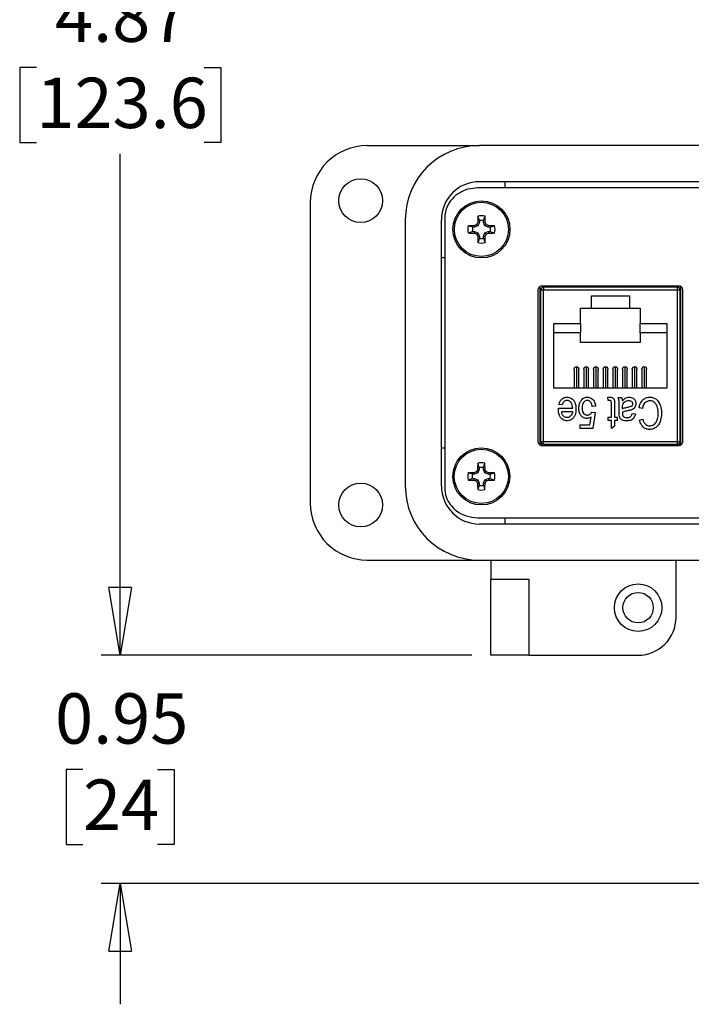
# Model space of a CAD drawing. Units: inches. Extents: x 0.5 to 8, y 0.3 to 11.2.
# Drawn here: x 0.6 to 2, y 6.5 to 8.6 of the extents above; entities that cross this region are included whole.
import ezdxf

# ---------------------------------------------------------------- set-up
doc = ezdxf.new("R2010")
doc.units = ezdxf.units.IN
doc.header["$MEASUREMENT"] = 0
doc.layers.add('BORDER', color=7, linetype='Continuous')
doc.styles.add('SLDTEXTSTYLE2', font='ARIAL.TTF', dxfattribs={"width": 0.948})
doc.dimstyles.new('SLDDIMSTYLE0', dxfattribs={"dimtxt": 0.101115, "dimasz": 0.14, "dimexe": 0, "dimexo": 0.0625, "dimgap": 0.025279, "dimtad": 0, "dimtih": 1, "dimtoh": 1, "dimlfac": 2, "dimrnd": 1e-09, "dimzin": 12, "dimdsep": 46, "dimtxsty": 'SLDTEXTSTYLE2', "dimblk1": 'CLOSED', "dimblk2": 'CLOSED', "dimsah": 1, "dimcen": 0.09, "dimadec": 0, "dimazin": 3, "dimtfac": 1, "dimtofl": 0, "dimtmove": 0, "dimatfit": 3, "dimldrblk": 'CLOSED', "dimfxl": 0, "dimfrac": 2, "dimtolj": 1, "dimtzin": 12, "dimarcsym": 0})
doc.dimstyles.new('SLDDIMSTYLE1', dxfattribs={"dimtxt": 0.101115, "dimasz": 0.14, "dimexe": 0, "dimexo": 0.0625, "dimgap": 0.025279, "dimtad": 0, "dimtih": 1, "dimtoh": 1, "dimlfac": 2, "dimrnd": 1e-09, "dimdsep": 46, "dimtxsty": 'SLDTEXTSTYLE2', "dimblk1": 'CLOSED', "dimblk2": 'CLOSED', "dimsah": 1, "dimcen": 0.09, "dimadec": 0, "dimazin": 2, "dimtfac": 1, "dimtmove": 0, "dimatfit": 0, "dimldrblk": 'CLOSED', "dimfxl": 0, "dimfrac": 2, "dimtolj": 1, "dimtzin": 12, "dimarcsym": 0})

# ---------------------------------------------------------------- blocks, each defined once
blk = doc.blocks.new('_Closed')
at = {"color": 0, "linetype": 'ByBlock', "lineweight": -2}
for p, q in [((-1, 0.166667), (0, 0)), ((-1, 0.166667), (-1, -0.166667)), ((0, 0), (-1, -0.166667)), ((0, 0), (-1, 0))]:
    blk.add_line(p, q, dxfattribs=at)
blk = doc.blocks.new('_D')
at = {"layer": 'BORDER'}
for p, q in [((1.6549, 9.6878), (0.7986, 9.6878)), ((0.8379, 9.6878), (0.8379, 8.6497)), ((0.6643, 8.4713), (0.6296, 8.4713)), ((0.6296, 8.4713), (0.6296, 8.316)), ((1.0116, 8.4713), (1.0463, 8.4713)), ((1.0463, 8.4713), (1.0463, 8.316)), ((0.6296, 8.316), (0.6643, 8.316)), ((1.0463, 8.316), (1.0116, 8.316)), ((0.8379, 7.2548), (0.8379, 8.2929)), ((1.5663, 7.2548), (0.7986, 7.2548))]:
    blk.add_line(p, q, dxfattribs=at)
at = {"layer": 'BORDER', "xscale": 0.14, "yscale": 0.14}
for p, rotation in [((0.8379, 9.6878, -1.2819), 89.99999999999713), ((0.8379, 7.2548, -1.2819), 269.9999999999972)]:
    blk.add_blockref('_Closed', p, dxfattribs=dict(at, rotation=rotation))
at = {"layer": 'BORDER', "char_height": 0.10417, "attachment_point": 1, "style": 'SLDTEXTSTYLE2'}
for s, insert in [('4.87', (0.7029, 8.6287)), ('123.6', (0.6643, 8.4503))]:
    blk.add_mtext(s, dxfattribs=dict(at, insert=insert))
blk = doc.blocks.new('_D_1')
at = {"layer": 'BORDER'}
for p, q in [((0.8379, 7.2548), (0.8379, 7.5048)), ((1.5663, 7.2548), (0.7986, 7.2548)), ((0.7608, 7.0185), (0.7261, 7.0185)), ((0.7261, 7.0185), (0.7261, 6.8632)), ((0.9151, 7.0185), (0.9498, 7.0185)), ((0.9498, 7.0185), (0.9498, 6.8632)), ((0.7261, 6.8632), (0.7608, 6.8632)), ((0.9498, 6.8632), (0.9151, 6.8632)), ((2.0757, 6.7822), (0.7986, 6.7822)), ((0.8379, 6.7822), (0.8379, 6.5322))]:
    blk.add_line(p, q, dxfattribs=at)
at = {"layer": 'BORDER', "xscale": 0.14, "yscale": 0.14}
for p, rotation in [((0.8379, 7.2548, -1.2819), 270.0000000000004), ((0.8379, 6.7822, -1.2819), 90.00000000000041)]:
    blk.add_blockref('_Closed', p, dxfattribs=dict(at, rotation=rotation))
at = {"layer": 'BORDER', "char_height": 0.10417, "attachment_point": 1, "style": 'SLDTEXTSTYLE2'}
for s, insert in [('0.95', (0.7029, 7.1759)), ('24', (0.7608, 6.9974))]:
    blk.add_mtext(s, dxfattribs=dict(at, insert=insert))

msp = doc.modelspace()

# ---------------------------------------------------------------- linework, layer by layer
at = {"color": 7, "linetype": 'Continuous', "lineweight": 25}
for p, q in [((1.3498, 8.3099), (1.582, 8.3099)), ((3.1057, 8.3099), (1.582, 8.3099)), ((1.582, 8.2351), (3.1057, 8.2351)), ((1.6352, 8.222), (1.6352, 8.2351)), ((3.1092, 8.222), (1.5785, 8.222)), ((1.2317, 8.1918), (1.2317, 7.5697)), ((1.4285, 8.1563), (1.4285, 7.6051)), ((1.5033, 7.6051), (1.5033, 8.1563)), ((1.5101, 8.1607), (1.5101, 7.6007)), ((1.582, 8.1545), (1.5789, 8.1635)), ((1.582, 8.1545), (1.582, 8.1503)), ((1.5907, 8.1545), (1.5938, 8.1635)), ((1.5907, 8.1503), (1.5907, 8.1545)), ((1.5681, 8.1406), (1.5591, 8.1437)), ((1.5722, 8.1406), (1.5681, 8.1406)), ((1.5722, 8.1406), (1.5716, 8.144)), ((1.5791, 8.1435), (1.5722, 8.1406)), ((1.5791, 8.1435), (1.5765, 8.1461)), ((1.582, 8.1503), (1.5786, 8.151)), ((1.582, 8.1503), (1.5791, 8.1435)), ((1.5907, 8.1503), (1.594, 8.151)), ((1.5935, 8.1435), (1.5907, 8.1503)), ((1.5935, 8.1435), (1.5961, 8.1461)), ((1.6004, 8.1406), (1.5935, 8.1435)), ((1.6004, 8.1406), (1.601, 8.144)), ((1.6046, 8.1406), (1.6004, 8.1406)), ((1.6046, 8.1406), (1.6136, 8.1437)), ((1.5681, 8.1319), (1.5591, 8.1288)), ((1.5681, 8.1319), (1.5722, 8.1319)), ((1.5722, 8.1319), (1.5716, 8.1285)), ((1.5722, 8.1319), (1.5791, 8.1291)), ((1.5791, 8.1291), (1.5765, 8.1265)), ((1.582, 8.1222), (1.5786, 8.1215)), ((1.582, 8.118), (1.5789, 8.109)), ((1.5791, 8.1291), (1.582, 8.1222)), ((1.582, 8.1222), (1.582, 8.118)), ((1.5907, 8.1222), (1.5935, 8.1291)), ((1.5907, 8.1222), (1.594, 8.1215)), ((1.5907, 8.118), (1.5907, 8.1222)), ((1.5907, 8.118), (1.5938, 8.109)), ((1.5935, 8.1291), (1.6004, 8.1319)), ((1.5935, 8.1291), (1.5961, 8.1265)), ((1.6004, 8.1319), (1.601, 8.1285)), ((1.6004, 8.1319), (1.6046, 8.1319)), ((1.6046, 8.1319), (1.6136, 8.1288)), ((1.5101, 8.0776), (1.5033, 8.0776)), ((1.7034, 8.0109), (1.7034, 7.6971)), ((1.7071, 8.0178), (1.7071, 7.6902)), ((1.7095, 8.0135), (1.7071, 8.0135)), ((1.7087, 8.0105), (1.7087, 7.6975)), ((1.7146, 8.0105), (1.7087, 8.0105)), ((1.9959, 8.019), (1.7109, 8.019)), ((1.7146, 8.0164), (1.7146, 8.0105)), ((1.9921, 8.0164), (1.7146, 8.0164)), ((1.9921, 8.0105), (1.7146, 8.0105)), ((1.7146, 7.6975), (1.7146, 8.0105)), ((1.7766, 8.0164), (1.7766, 8.019)), ((1.9301, 8.0164), (1.9301, 8.019)), ((1.9921, 8.0105), (1.9921, 8.0164)), ((1.9921, 7.6975), (1.9921, 8.0105)), ((1.998, 8.0105), (1.9921, 8.0105)), ((1.9996, 8.0135), (1.9972, 8.0135)), ((1.998, 7.6975), (1.998, 8.0105)), ((1.9996, 7.6902), (1.9996, 8.0178)), ((1.9996, 7.6902), (1.9996, 8.0135)), ((2.0034, 7.6971), (2.0034, 8.0109)), ((1.814, 7.9987), (1.8927, 7.9987)), ((1.814, 7.9731), (1.814, 7.9987)), ((1.8927, 7.9987), (1.8927, 7.9731)), ((1.7913, 7.9731), (1.814, 7.9731)), ((1.7913, 7.9416), (1.7913, 7.9731)), ((1.814, 7.9731), (1.8927, 7.9731)), ((1.8927, 7.9731), (1.9154, 7.9731)), ((1.9154, 7.9731), (1.9154, 7.9416)), ((1.7087, 7.9377), (1.7071, 7.9364)), ((1.7362, 7.8077), (1.7362, 7.9416)), ((1.7362, 7.9416), (1.7913, 7.9416)), ((1.7913, 7.9416), (1.7913, 7.9219)), ((1.9154, 7.9416), (1.9705, 7.9416)), ((1.9154, 7.9219), (1.9154, 7.9416)), ((1.9705, 7.9416), (1.9705, 7.8077)), ((1.998, 7.9377), (1.9996, 7.9364)), ((1.7913, 7.9219), (1.7362, 7.9219)), ((1.7913, 7.9022), (1.7913, 7.9219)), ((1.9705, 7.9219), (1.9154, 7.9219)), ((1.9154, 7.9219), (1.9154, 7.9022)), ((1.9154, 7.9022), (1.7913, 7.9022)), ((1.7831, 7.852), (1.7831, 7.8077)), ((1.8032, 7.852), (1.8032, 7.8077)), ((1.8232, 7.852), (1.8232, 7.8077)), ((1.8433, 7.852), (1.8433, 7.8077)), ((1.8634, 7.852), (1.8634, 7.8077)), ((1.8835, 7.852), (1.8835, 7.8077)), ((1.9035, 7.852), (1.9035, 7.8077)), ((1.9236, 7.852), (1.9236, 7.8077)), ((1.7782, 7.8471), (1.7782, 7.8077)), ((1.788, 7.8077), (1.788, 7.8471)), ((1.7982, 7.8471), (1.7982, 7.8077)), ((1.8081, 7.8077), (1.8081, 7.8471)), ((1.8183, 7.8471), (1.8183, 7.8077)), ((1.8282, 7.8077), (1.8282, 7.8471)), ((1.8384, 7.8471), (1.8384, 7.8077)), ((1.8482, 7.8077), (1.8482, 7.8471)), ((1.8585, 7.8471), (1.8585, 7.8077)), ((1.8683, 7.8077), (1.8683, 7.8471)), ((1.8785, 7.8471), (1.8785, 7.8077)), ((1.8884, 7.8077), (1.8884, 7.8471)), ((1.8986, 7.8471), (1.8986, 7.8077)), ((1.9085, 7.8077), (1.9085, 7.8471)), ((1.9187, 7.8471), (1.9187, 7.8077)), ((1.9285, 7.8077), (1.9285, 7.8471)), ((1.9705, 7.8077), (1.7362, 7.8077)), ((1.8479, 7.7889), (1.8529, 7.7889)), ((1.8487, 7.7822), (1.8479, 7.7889)), ((1.8698, 7.7881), (1.8766, 7.7881)), ((1.7071, 7.7717), (1.7087, 7.7703)), ((1.7457, 7.764), (1.7458, 7.7661)), ((1.7458, 7.7661), (1.7753, 7.7661)), ((1.7534, 7.7729), (1.7466, 7.7737)), ((1.8226, 7.7703), (1.8158, 7.7695)), ((1.8517, 7.7822), (1.8487, 7.7822)), ((1.8555, 7.7476), (1.8555, 7.7755)), ((1.8622, 7.7746), (1.8622, 7.7476)), ((1.8715, 7.7577), (1.8715, 7.7684)), ((1.8782, 7.7644), (1.8782, 7.7672)), ((1.9196, 7.7653), (1.9128, 7.767)), ((1.9996, 7.7717), (1.998, 7.7703)), ((1.7525, 7.7594), (1.7749, 7.7594)), ((1.811, 7.7315), (1.8134, 7.7476)), ((1.815, 7.7582), (1.8217, 7.7572)), ((1.8217, 7.7572), (1.8167, 7.7239)), ((1.8487, 7.7476), (1.8555, 7.7476)), ((1.8487, 7.7408), (1.8487, 7.7476)), ((1.8622, 7.7476), (1.8673, 7.7476)), ((1.8673, 7.7476), (1.8673, 7.7408)), ((1.8782, 7.7577), (1.8782, 7.7558)), ((1.8985, 7.7552), (1.9052, 7.7543)), ((1.7905, 7.7315), (1.811, 7.7315)), ((1.7905, 7.7239), (1.7905, 7.7315)), ((1.8555, 7.7408), (1.8487, 7.7408)), ((1.8555, 7.7239), (1.8555, 7.7408)), ((1.8622, 7.729), (1.8555, 7.7239)), ((1.8622, 7.7408), (1.8622, 7.729)), ((1.8673, 7.7408), (1.8622, 7.7408)), ((1.9137, 7.7417), (1.9204, 7.7433)), ((1.8167, 7.7239), (1.7905, 7.7239)), ((1.7087, 7.6975), (1.7146, 7.6975)), ((1.7109, 7.689), (1.9959, 7.689)), ((1.7146, 7.6975), (1.9921, 7.6975)), ((1.7146, 7.6916), (1.7146, 7.6975)), ((1.7146, 7.6916), (1.9921, 7.6916)), ((1.7384, 7.6916), (1.7384, 7.689)), ((1.7744, 7.689), (1.7744, 7.6916)), ((1.7894, 7.689), (1.7894, 7.6916)), ((1.9173, 7.6916), (1.9173, 7.689)), ((1.9323, 7.6916), (1.9323, 7.689)), ((1.9684, 7.689), (1.9684, 7.6916)), ((1.9921, 7.6975), (1.998, 7.6975)), ((1.9921, 7.6916), (1.9921, 7.6975)), ((1.5033, 7.6839), (1.5101, 7.6839)), ((1.5816, 7.6432), (1.5785, 7.6522)), ((1.5904, 7.6432), (1.5934, 7.6522)), ((1.5677, 7.6293), (1.5588, 7.6324)), ((1.5719, 7.6293), (1.5677, 7.6293)), ((1.5719, 7.6293), (1.5713, 7.6327)), ((1.5788, 7.6321), (1.5719, 7.6293)), ((1.5788, 7.6321), (1.5762, 7.6348)), ((1.5816, 7.639), (1.5783, 7.6397)), ((1.5816, 7.639), (1.5788, 7.6321)), ((1.5816, 7.6432), (1.5816, 7.639)), ((1.5904, 7.639), (1.5904, 7.6432)), ((1.5904, 7.639), (1.5937, 7.6397)), ((1.5932, 7.6321), (1.5904, 7.639)), ((1.5932, 7.6321), (1.5958, 7.6348)), ((1.6001, 7.6293), (1.5932, 7.6321)), ((1.6001, 7.6293), (1.6007, 7.6327)), ((1.6042, 7.6293), (1.6001, 7.6293)), ((1.6042, 7.6293), (1.6132, 7.6324)), ((1.5677, 7.6206), (1.5588, 7.6175)), ((1.5677, 7.6206), (1.5719, 7.6206)), ((1.5719, 7.6206), (1.5713, 7.6172)), ((1.5719, 7.6206), (1.5788, 7.6177)), ((1.5788, 7.6177), (1.5762, 7.6151)), ((1.5816, 7.6109), (1.5783, 7.6102)), ((1.5816, 7.6067), (1.5785, 7.5977)), ((1.5788, 7.6177), (1.5816, 7.6109)), ((1.5816, 7.6109), (1.5816, 7.6067)), ((1.5904, 7.6109), (1.5932, 7.6177)), ((1.5904, 7.6109), (1.5937, 7.6102)), ((1.5904, 7.6067), (1.5904, 7.6109)), ((1.5904, 7.6067), (1.5934, 7.5977)), ((1.5932, 7.6177), (1.6001, 7.6206)), ((1.5932, 7.6177), (1.5958, 7.6151)), ((1.6001, 7.6206), (1.6007, 7.6172)), ((1.6001, 7.6206), (1.6042, 7.6206)), ((1.6042, 7.6206), (1.6132, 7.6175)), ((1.5785, 7.5395), (3.1092, 7.5395)), ((3.1057, 7.5264), (1.582, 7.5264)), ((1.6352, 7.5264), (1.6352, 7.5395)), ((1.3498, 7.4516), (1.582, 7.4516)), ((1.582, 7.4516), (3.1057, 7.4516)), ((1.6057, 7.4516), (1.6057, 7.4122)), ((1.9895, 7.3335), (1.9895, 7.4516)), ((1.6057, 7.4122), (1.6844, 7.4122)), ((1.6057, 7.2548), (1.6057, 7.4122)), ((1.6844, 7.4122), (1.6844, 7.2548)), ((1.6844, 7.2548), (1.6057, 7.2548)), ((1.6844, 7.2548), (1.9108, 7.2548))]:
    msp.add_line(p, q, dxfattribs=at)
at = {"color": 8, "linetype": 'Continuous', "lineweight": 25}
for p, q in [((1.7634, 7.689), (1.7634, 7.6916)), ((1.9434, 7.6916), (1.9434, 7.689))]:
    msp.add_line(p, q, dxfattribs=at)
at = {"color": 7, "linetype": 'Continuous', "lineweight": 25}
for centre, radius in [((1.336, 8.1957), 0.0453), ((1.5863, 8.1363), 0.0591), ((1.5863, 8.1363), 0.0561), ((1.586, 7.6249), 0.0591), ((1.586, 7.6249), 0.0561), ((1.336, 7.5658), 0.0453), ((1.9108, 7.3532), 0.0492), ((1.9108, 7.3532), 0.0315)]:
    msp.add_circle(centre, radius, dxfattribs=at)
for centre, radius, start, end in [((1.3498, 8.1918), 0.1181, 90, 180), ((1.582, 8.1563), 0.1535, 90, 180), ((1.582, 8.1563), 0.0787, 90, 180), ((2.4724, 8.1375), 0.8939, 178.333, 179.1348), ((1.5863, 8.1363), 0.0282, 74.6957, 105.3043), ((1.5863, 8.1363), 0.0188, 76.5643, 103.4357), ((0.7002, 8.1375), 0.8939, 0.8652, 1.667), ((1.5863, 8.1363), 0.0282, 164.6957, 195.3043), ((1.5851, 7.2502), 0.8939, 90.8652, 91.667), ((1.5863, 8.1363), 0.0188, 166.5643, 193.4357), ((1.9516, 7.2542), 0.9675, 112.8106, 113.127), ((2.4684, 7.771), 0.9675, 156.873, 157.1894), ((0.7043, 7.771), 0.9675, 22.8106, 23.127), ((1.221, 7.2542), 0.9675, 66.873, 67.1894), ((1.5875, 7.2502), 0.8939, 88.333, 89.1348), ((1.5863, 8.1363), 0.0188, 346.5643, 13.4357), ((1.5863, 8.1363), 0.0282, 344.6957, 15.3043), ((1.5851, 9.0224), 0.8939, 268.333, 269.1348), ((1.9516, 9.0183), 0.9675, 246.873, 247.1894), ((2.4684, 8.5016), 0.9675, 202.8106, 203.127), ((2.4724, 8.135), 0.8939, 180.8652, 181.667), ((1.5863, 8.1363), 0.0188, 256.5643, 283.4357), ((0.7002, 8.135), 0.8939, 358.333, 359.1348), ((0.7043, 8.5016), 0.9675, 336.873, 337.1894), ((1.221, 9.0183), 0.9675, 292.8106, 293.127), ((1.5875, 9.0224), 0.8939, 270.8652, 271.667), ((1.5863, 8.1363), 0.0282, 254.6957, 285.3043), ((1.7146, 8.0105), 0.00591, 90, 180), ((1.9921, 8.0105), 0.00591, 0, 90), ((1.7146, 7.6975), 0.00591, 180, 270), ((1.7205, 7.6984), 0.0118, 194.8606, 232.813), ((1.9921, 7.6975), 0.00591, 270, 0), ((1.9862, 7.6984), 0.0118, 307.187, 345.1394), ((2.4721, 7.6262), 0.8939, 178.333, 179.1348), ((1.586, 7.6249), 0.0282, 74.6957, 105.3043), ((1.586, 7.6249), 0.0188, 76.5643, 103.4357), ((0.6999, 7.6262), 0.8939, 0.8652, 1.667), ((1.586, 7.6249), 0.0282, 164.6957, 195.3043), ((1.5848, 6.7389), 0.8939, 90.8652, 91.667), ((1.586, 7.6249), 0.0188, 166.5643, 193.4357), ((1.9513, 6.7429), 0.9675, 112.8106, 113.127), ((2.468, 7.2597), 0.9675, 156.873, 157.1894), ((0.704, 7.2597), 0.9675, 22.8106, 23.127), ((1.2207, 6.7429), 0.9675, 66.873, 67.1894), ((1.5872, 6.7389), 0.8939, 88.333, 89.1348), ((1.586, 7.6249), 0.0188, 346.5643, 13.4357), ((1.586, 7.6249), 0.0282, 344.6957, 15.3043), ((1.582, 7.6051), 0.1535, 180, 270), ((1.582, 7.6051), 0.0787, 180, 270), ((1.5848, 8.511), 0.8939, 268.333, 269.1348), ((1.9513, 8.507), 0.9675, 246.873, 247.1894), ((2.468, 7.9902), 0.9675, 202.8106, 203.127), ((2.4721, 7.6237), 0.8939, 180.8652, 181.667), ((1.586, 7.6249), 0.0188, 256.5643, 283.4357), ((0.6999, 7.6237), 0.8939, 358.333, 359.1348), ((0.704, 7.9902), 0.9675, 336.873, 337.1894), ((1.2207, 8.507), 0.9675, 292.8106, 293.127), ((1.5872, 8.511), 0.8939, 270.8652, 271.667), ((1.586, 7.6249), 0.0282, 254.6957, 285.3043), ((1.3498, 7.5697), 0.1181, 180, 270), ((1.9108, 7.3335), 0.0787, 270, 0)]:
    msp.add_arc(centre, radius, start, end, dxfattribs=at)
for points, knots in [([(1.5785, 8.222), (1.5717, 8.2215), (1.5584, 8.2204), (1.5402, 8.2124), (1.5247, 8.1999), (1.5126, 8.1824), (1.5109, 8.168), (1.5101, 8.1607)], [0, 0, 0, 0, 0.2010131, 0.392433, 0.5767559, 0.7877328, 1, 1, 1, 1]), ([(1.7109, 8.019), (1.7097, 8.0188), (1.7075, 8.0185), (1.7051, 8.0163), (1.7036, 8.0137), (1.7034, 8.0119), (1.7034, 8.0109)], [0, 0, 0, 0, 0.273959, 0.546354, 0.767751, 1, 1, 1, 1]), ([(2.0034, 8.0109), (2.0032, 8.0121), (2.0029, 8.0145), (2.0009, 8.0171), (1.9985, 8.0187), (1.9967, 8.0189), (1.9959, 8.019)], [0, 0, 0, 0, 0.2925728, 0.569775, 0.7832083, 1, 1, 1, 1]), ([(1.7782, 7.8471), (1.7782, 7.8473), (1.7781, 7.848), (1.7786, 7.8493), (1.7795, 7.8507), (1.7809, 7.8516), (1.7822, 7.852), (1.7829, 7.852), (1.7831, 7.852)], [0, 0, 0, 0, 0.0782, 0.291908, 0.505615, 0.719322, 0.933029, 1, 1, 1, 1]), ([(1.7831, 7.852), (1.7836, 7.852), (1.7847, 7.8519), (1.7862, 7.851), (1.7873, 7.8498), (1.7879, 7.8484), (1.7879, 7.8475), (1.7879, 7.8471)], [0, 0, 0, 0, 0.214738, 0.429476, 0.644213, 0.858951, 1, 1, 1, 1]), ([(1.7983, 7.8471), (1.7983, 7.8473), (1.7982, 7.848), (1.7987, 7.8493), (1.7996, 7.8507), (1.801, 7.8516), (1.8023, 7.852), (1.803, 7.852), (1.8032, 7.852)], [0, 0, 0, 0, 0.0782, 0.291908, 0.505615, 0.719322, 0.933029, 1, 1, 1, 1]), ([(1.8032, 7.852), (1.8037, 7.852), (1.8048, 7.8519), (1.8063, 7.851), (1.8074, 7.8498), (1.808, 7.8484), (1.808, 7.8475), (1.808, 7.8471)], [0, 0, 0, 0, 0.214738, 0.429476, 0.644213, 0.858951, 1, 1, 1, 1]), ([(1.8184, 7.8471), (1.8184, 7.8473), (1.8183, 7.848), (1.8187, 7.8493), (1.8197, 7.8507), (1.8211, 7.8516), (1.8223, 7.852), (1.8231, 7.852), (1.8232, 7.852)], [0, 0, 0, 0, 0.0782, 0.291908, 0.505615, 0.719322, 0.933029, 1, 1, 1, 1]), ([(1.8232, 7.852), (1.8238, 7.852), (1.8249, 7.8519), (1.8264, 7.851), (1.8275, 7.8498), (1.8281, 7.8484), (1.8281, 7.8475), (1.8281, 7.8471)], [0, 0, 0, 0, 0.214738, 0.429476, 0.644213, 0.858951, 1, 1, 1, 1]), ([(1.8385, 7.8471), (1.8384, 7.8473), (1.8384, 7.848), (1.8388, 7.8493), (1.8398, 7.8507), (1.8412, 7.8516), (1.8424, 7.852), (1.8431, 7.852), (1.8433, 7.852)], [0, 0, 0, 0, 0.0782, 0.291908, 0.505615, 0.719322, 0.933029, 1, 1, 1, 1]), ([(1.8433, 7.852), (1.8439, 7.852), (1.845, 7.8519), (1.8465, 7.851), (1.8476, 7.8498), (1.8482, 7.8484), (1.8482, 7.8475), (1.8482, 7.8471)], [0, 0, 0, 0, 0.214738, 0.429476, 0.644213, 0.858951, 1, 1, 1, 1]), ([(1.8585, 7.8471), (1.8585, 7.8473), (1.8584, 7.848), (1.8589, 7.8493), (1.8599, 7.8507), (1.8612, 7.8516), (1.8625, 7.852), (1.8632, 7.852), (1.8634, 7.852)], [0, 0, 0, 0, 0.0782, 0.291908, 0.505615, 0.719322, 0.933029, 1, 1, 1, 1]), ([(1.8634, 7.852), (1.8639, 7.852), (1.8651, 7.8519), (1.8665, 7.851), (1.8676, 7.8498), (1.8683, 7.8484), (1.8683, 7.8475), (1.8683, 7.8471)], [0, 0, 0, 0, 0.2147378, 0.4294756, 0.6442133, 0.8589511, 1, 1, 1, 1]), ([(1.8786, 7.8471), (1.8786, 7.8473), (1.8785, 7.848), (1.879, 7.8493), (1.8799, 7.8507), (1.8813, 7.8516), (1.8826, 7.852), (1.8833, 7.852), (1.8835, 7.852)], [0, 0, 0, 0, 0.0782005, 0.2919077, 0.5056149, 0.7193221, 0.9330293, 1, 1, 1, 1]), ([(1.8835, 7.852), (1.884, 7.852), (1.8851, 7.8519), (1.8866, 7.851), (1.8877, 7.8498), (1.8883, 7.8484), (1.8883, 7.8475), (1.8883, 7.8471)], [0, 0, 0, 0, 0.214738, 0.429476, 0.644213, 0.858951, 1, 1, 1, 1]), ([(1.8987, 7.8471), (1.8987, 7.8473), (1.8986, 7.848), (1.8991, 7.8493), (1.9, 7.8507), (1.9014, 7.8516), (1.9027, 7.852), (1.9034, 7.852), (1.9035, 7.852)], [0, 0, 0, 0, 0.0782, 0.291908, 0.505615, 0.719322, 0.933029, 1, 1, 1, 1]), ([(1.9035, 7.852), (1.9041, 7.852), (1.9052, 7.8519), (1.9067, 7.851), (1.9078, 7.8498), (1.9084, 7.8484), (1.9084, 7.8475), (1.9084, 7.8471)], [0, 0, 0, 0, 0.2147378, 0.4294756, 0.6442133, 0.8589511, 1, 1, 1, 1]), ([(1.9188, 7.8471), (1.9188, 7.8473), (1.9187, 7.848), (1.9191, 7.8493), (1.9201, 7.8507), (1.9215, 7.8516), (1.9227, 7.852), (1.9235, 7.852), (1.9236, 7.852)], [0, 0, 0, 0, 0.0782, 0.291908, 0.505615, 0.719322, 0.933029, 1, 1, 1, 1]), ([(1.9236, 7.852), (1.9242, 7.852), (1.9253, 7.8519), (1.9268, 7.851), (1.9279, 7.8498), (1.9285, 7.8484), (1.9285, 7.8475), (1.9285, 7.8471)], [0, 0, 0, 0, 0.214738, 0.429476, 0.644213, 0.858951, 1, 1, 1, 1]), ([(1.7466, 7.7737), (1.747, 7.775), (1.7479, 7.7786), (1.7506, 7.7835), (1.7553, 7.7872), (1.7597, 7.7887), (1.7625, 7.7889), (1.7637, 7.7889)], [0, 0, 0, 0, 0.158513, 0.449203, 0.655486, 0.86162, 1, 1, 1, 1]), ([(1.7637, 7.7889), (1.765, 7.7888), (1.7681, 7.7887), (1.7728, 7.7868), (1.777, 7.7831), (1.7806, 7.7772), (1.7819, 7.7708), (1.782, 7.7663), (1.7821, 7.7648)], [0, 0, 0, 0, 0.115966, 0.274965, 0.433965, 0.602408, 0.869667, 1, 1, 1, 1]), ([(1.788, 7.7659), (1.788, 7.7673), (1.7881, 7.7712), (1.7898, 7.7775), (1.7933, 7.7834), (1.7978, 7.7872), (1.8021, 7.7887), (1.8048, 7.7889), (1.8058, 7.7889)], [0, 0, 0, 0, 0.121758, 0.367519, 0.589829, 0.747686, 0.906156, 1, 1, 1, 1]), ([(1.8058, 7.7889), (1.8071, 7.7888), (1.8101, 7.7886), (1.8145, 7.7866), (1.8184, 7.783), (1.8216, 7.7775), (1.8222, 7.773), (1.8226, 7.7703)], [0, 0, 0, 0, 0.142892, 0.324564, 0.509255, 0.711161, 1, 1, 1, 1]), ([(1.8529, 7.7889), (1.8542, 7.7888), (1.8564, 7.7887), (1.8591, 7.7873), (1.8608, 7.7855), (1.8624, 7.7812), (1.8623, 7.7775), (1.8622, 7.7746)], [0, 0, 0, 0, 0.19843, 0.324002, 0.449988, 0.563988, 1, 1, 1, 1]), ([(1.8715, 7.7684), (1.8715, 7.7697), (1.8715, 7.7736), (1.8716, 7.7803), (1.8704, 7.7854), (1.8698, 7.7881)], [0, 0, 0, 0, 0.198331, 0.596031, 1, 1, 1, 1]), ([(1.8766, 7.7881), (1.8768, 7.7875), (1.8773, 7.7863), (1.8779, 7.7841), (1.8781, 7.7825), (1.8782, 7.7815)], [0, 0, 0, 0, 0.291551, 0.583319, 1, 1, 1, 1]), ([(1.8782, 7.7815), (1.8792, 7.7825), (1.8819, 7.7853), (1.8868, 7.7884), (1.891, 7.7888), (1.8927, 7.7889)], [0, 0, 0, 0, 0.237149, 0.708075, 1, 1, 1, 1]), ([(1.8927, 7.7889), (1.894, 7.7888), (1.8966, 7.7887), (1.9005, 7.7871), (1.9036, 7.7844), (1.9057, 7.7804), (1.906, 7.7774), (1.9061, 7.7756)], [0, 0, 0, 0, 0.186279, 0.374181, 0.573599, 0.758089, 1, 1, 1, 1]), ([(1.9128, 7.767), (1.9131, 7.7682), (1.9143, 7.7734), (1.9175, 7.7804), (1.9238, 7.7862), (1.9296, 7.7886), (1.9334, 7.7888), (1.935, 7.7889)], [0, 0, 0, 0, 0.115878, 0.463375, 0.662766, 0.862951, 1, 1, 1, 1]), ([(1.935, 7.7889), (1.9363, 7.7889), (1.94, 7.7887), (1.9459, 7.7868), (1.952, 7.7817), (1.9569, 7.7728), (1.959, 7.7634), (1.9592, 7.757), (1.9592, 7.7551)], [0, 0, 0, 0, 0.084697, 0.240066, 0.387931, 0.587476, 0.881542, 1, 1, 1, 1]), ([(1.7636, 7.7822), (1.7623, 7.782), (1.7599, 7.7818), (1.7568, 7.7795), (1.7547, 7.7765), (1.7538, 7.7741), (1.7534, 7.7729)], [0, 0, 0, 0, 0.267714, 0.477601, 0.744279, 1, 1, 1, 1]), ([(1.7753, 7.7661), (1.7752, 7.7674), (1.775, 7.7707), (1.7737, 7.7754), (1.771, 7.7792), (1.7679, 7.7814), (1.7653, 7.7821), (1.7639, 7.7821), (1.7636, 7.7822)], [0, 0, 0, 0, 0.179588, 0.452643, 0.646319, 0.805357, 0.965507, 1, 1, 1, 1]), ([(1.8038, 7.745), (1.8025, 7.7451), (1.7998, 7.7454), (1.7957, 7.7475), (1.7919, 7.7512), (1.7888, 7.7572), (1.788, 7.7624), (1.788, 7.7656), (1.788, 7.7659)], [0, 0, 0, 0, 0.136134, 0.273143, 0.470137, 0.670455, 0.963001, 1, 1, 1, 1]), ([(1.8059, 7.7822), (1.8047, 7.782), (1.8022, 7.7818), (1.799, 7.7793), (1.7962, 7.7755), (1.7949, 7.7708), (1.7948, 7.7676), (1.7947, 7.7663)], [0, 0, 0, 0, 0.166789, 0.334534, 0.552708, 0.82614, 1, 1, 1, 1]), ([(1.7947, 7.7663), (1.7948, 7.765), (1.7949, 7.7618), (1.7962, 7.7574), (1.7991, 7.754), (1.8023, 7.7521), (1.8046, 7.7519), (1.8057, 7.7518)], [0, 0, 0, 0, 0.193844, 0.468877, 0.656634, 0.845274, 1, 1, 1, 1]), ([(1.8158, 7.7695), (1.8156, 7.7708), (1.8151, 7.7739), (1.8135, 7.7779), (1.8108, 7.7806), (1.8083, 7.782), (1.8067, 7.7821), (1.8059, 7.7822)], [0, 0, 0, 0, 0.223964, 0.531101, 0.717796, 0.866691, 1, 1, 1, 1]), ([(1.8549, 7.7805), (1.8546, 7.7809), (1.8541, 7.7816), (1.8529, 7.7821), (1.8521, 7.7821), (1.8517, 7.7822)], [0, 0, 0, 0, 0.354195, 0.661711, 1, 1, 1, 1]), ([(1.8555, 7.7755), (1.8554, 7.7762), (1.8554, 7.7774), (1.8553, 7.7791), (1.855, 7.78), (1.8549, 7.7805)], [0, 0, 0, 0, 0.389238, 0.691131, 1, 1, 1, 1]), ([(1.8782, 7.7672), (1.8783, 7.7686), (1.8783, 7.7716), (1.8794, 7.7758), (1.8821, 7.7791), (1.8855, 7.7812), (1.8886, 7.7821), (1.8905, 7.7821), (1.891, 7.7822)], [0, 0, 0, 0, 0.177084, 0.404376, 0.571917, 0.738871, 0.933319, 1, 1, 1, 1]), ([(1.8896, 7.7678), (1.8883, 7.7676), (1.8857, 7.767), (1.8819, 7.766), (1.8795, 7.765), (1.8782, 7.7644)], [0, 0, 0, 0, 0.332282, 0.664246, 1, 1, 1, 1]), ([(1.8993, 7.7753), (1.8992, 7.7743), (1.899, 7.7726), (1.8976, 7.7706), (1.8953, 7.7689), (1.8924, 7.7683), (1.8903, 7.7679), (1.8896, 7.7678)], [0, 0, 0, 0, 0.2168943, 0.3693771, 0.5217145, 0.8423459, 1, 1, 1, 1]), ([(1.9061, 7.7756), (1.906, 7.7743), (1.9058, 7.7717), (1.9042, 7.7678), (1.9013, 7.7645), (1.8965, 7.762), (1.8927, 7.7614), (1.8904, 7.7611)], [0, 0, 0, 0, 0.1658, 0.33269, 0.52321, 0.702666, 1, 1, 1, 1]), ([(1.891, 7.7822), (1.8924, 7.7821), (1.8945, 7.7819), (1.897, 7.7805), (1.8985, 7.7788), (1.8993, 7.777), (1.8993, 7.7758), (1.8993, 7.7753)], [0, 0, 0, 0, 0.32724, 0.515689, 0.704661, 0.877168, 1, 1, 1, 1]), ([(1.9352, 7.7813), (1.9339, 7.7812), (1.9312, 7.781), (1.9274, 7.7793), (1.9239, 7.7764), (1.921, 7.7716), (1.9201, 7.7676), (1.9196, 7.7653)], [0, 0, 0, 0, 0.161522, 0.324202, 0.506459, 0.710612, 1, 1, 1, 1]), ([(1.9525, 7.7551), (1.9525, 7.7565), (1.9524, 7.7614), (1.9513, 7.7685), (1.9477, 7.7754), (1.9433, 7.7796), (1.9387, 7.7812), (1.936, 7.7813), (1.9352, 7.7813)], [0, 0, 0, 0, 0.112142, 0.423084, 0.598147, 0.774356, 0.929002, 1, 1, 1, 1]), ([(1.7636, 7.74), (1.7623, 7.7401), (1.7592, 7.7402), (1.7548, 7.7422), (1.7507, 7.7459), (1.7472, 7.7518), (1.7459, 7.7582), (1.7458, 7.7626), (1.7457, 7.764)], [0, 0, 0, 0, 0.1178, 0.2716354, 0.4242002, 0.6039541, 0.8727821, 1, 1, 1, 1]), ([(1.7553, 7.7508), (1.7546, 7.7518), (1.7535, 7.7536), (1.7528, 7.7566), (1.7526, 7.7585), (1.7525, 7.7594)], [0, 0, 0, 0, 0.3898604, 0.6921367, 1, 1, 1, 1]), ([(1.7636, 7.7467), (1.7622, 7.7469), (1.7596, 7.7471), (1.7568, 7.749), (1.7556, 7.7504), (1.7553, 7.7508)], [0, 0, 0, 0, 0.415536, 0.835036, 1, 1, 1, 1]), ([(1.7821, 7.7648), (1.782, 7.7635), (1.782, 7.7604), (1.7812, 7.7553), (1.7794, 7.7497), (1.7758, 7.7447), (1.7708, 7.741), (1.7663, 7.7401), (1.764, 7.74), (1.7636, 7.74)], [0, 0, 0, 0, 0.113519, 0.273523, 0.438572, 0.618701, 0.799477, 0.963471, 1, 1, 1, 1]), ([(1.7749, 7.7594), (1.7748, 7.7581), (1.7745, 7.7554), (1.7728, 7.7516), (1.7701, 7.7487), (1.7668, 7.747), (1.7647, 7.7468), (1.7636, 7.7467)], [0, 0, 0, 0, 0.210389, 0.422243, 0.652726, 0.830117, 1, 1, 1, 1]), ([(1.8134, 7.7476), (1.8123, 7.747), (1.8102, 7.746), (1.8069, 7.7452), (1.8048, 7.7451), (1.8038, 7.745)], [0, 0, 0, 0, 0.392194, 0.692057, 1, 1, 1, 1]), ([(1.8057, 7.7518), (1.807, 7.752), (1.8096, 7.7523), (1.8127, 7.7546), (1.8142, 7.7568), (1.8149, 7.758), (1.815, 7.7582)], [0, 0, 0, 0, 0.325704, 0.652519, 0.947736, 1, 1, 1, 1]), ([(1.8869, 7.74), (1.8856, 7.74), (1.8823, 7.7401), (1.8778, 7.7414), (1.8744, 7.7441), (1.8723, 7.7474), (1.8716, 7.752), (1.8715, 7.7556), (1.8715, 7.7577)], [0, 0, 0, 0, 0.142995, 0.359577, 0.496428, 0.606505, 0.772141, 1, 1, 1, 1]), ([(1.8904, 7.7611), (1.8891, 7.7608), (1.8864, 7.7603), (1.8823, 7.7594), (1.8796, 7.7583), (1.8782, 7.7577)], [0, 0, 0, 0, 0.311949, 0.654074, 1, 1, 1, 1]), ([(1.8782, 7.7558), (1.8783, 7.7551), (1.8783, 7.7538), (1.8786, 7.7519), (1.8792, 7.7504), (1.8798, 7.7496), (1.88, 7.7494)], [0, 0, 0, 0, 0.290728, 0.556766, 0.861504, 1, 1, 1, 1]), ([(1.88, 7.7494), (1.8809, 7.7487), (1.8827, 7.7473), (1.8856, 7.7468), (1.8874, 7.7467), (1.8879, 7.7467)], [0, 0, 0, 0, 0.363938, 0.829375, 1, 1, 1, 1]), ([(1.9052, 7.7543), (1.9049, 7.753), (1.9042, 7.7497), (1.9018, 7.7452), (1.8973, 7.7416), (1.8922, 7.7402), (1.8886, 7.74), (1.8869, 7.74)], [0, 0, 0, 0, 0.153078, 0.402016, 0.575416, 0.807161, 1, 1, 1, 1]), ([(1.8879, 7.7467), (1.8892, 7.7468), (1.8914, 7.7469), (1.8943, 7.7478), (1.8964, 7.7497), (1.8977, 7.7522), (1.8982, 7.7542), (1.8985, 7.7552)], [0, 0, 0, 0, 0.261687, 0.441427, 0.591487, 0.809976, 1, 1, 1, 1]), ([(1.9592, 7.7551), (1.9592, 7.7538), (1.9591, 7.748), (1.9574, 7.7392), (1.9524, 7.7303), (1.9462, 7.725), (1.9399, 7.7225), (1.9359, 7.7223), (1.9344, 7.7223)], [0, 0, 0, 0, 0.085486, 0.377549, 0.573334, 0.738485, 0.903684, 1, 1, 1, 1]), ([(1.9347, 7.7299), (1.936, 7.7299), (1.939, 7.7301), (1.9435, 7.7319), (1.9478, 7.7359), (1.9514, 7.7428), (1.9524, 7.7497), (1.9525, 7.7542), (1.9525, 7.7551)], [0, 0, 0, 0, 0.113502, 0.260952, 0.406924, 0.609973, 0.92148, 1, 1, 1, 1]), ([(1.9344, 7.7223), (1.9331, 7.7223), (1.9296, 7.7225), (1.9242, 7.7246), (1.9188, 7.7293), (1.9154, 7.7353), (1.9142, 7.7399), (1.9137, 7.7417)], [0, 0, 0, 0, 0.1279697, 0.3411135, 0.544614, 0.8180076, 1, 1, 1, 1]), ([(1.9204, 7.7433), (1.9208, 7.7421), (1.9218, 7.7386), (1.9244, 7.734), (1.9286, 7.7309), (1.9319, 7.7299), (1.934, 7.7299), (1.9347, 7.7299)], [0, 0, 0, 0, 0.185209, 0.5177261, 0.7111404, 0.9048276, 1, 1, 1, 1]), ([(1.7034, 7.6971), (1.7035, 7.6959), (1.7038, 7.6936), (1.7058, 7.6909), (1.7082, 7.6893), (1.71, 7.6891), (1.7109, 7.689)], [0, 0, 0, 0, 0.292573, 0.569775, 0.783208, 1, 1, 1, 1]), ([(1.9959, 7.689), (1.997, 7.6892), (1.9992, 7.6895), (2.0016, 7.6917), (2.0031, 7.6943), (2.0033, 7.6961), (2.0034, 7.6971)], [0, 0, 0, 0, 0.2739591, 0.5463545, 0.7677509, 1, 1, 1, 1]), ([(1.5101, 7.6007), (1.5107, 7.5946), (1.5119, 7.5824), (1.5212, 7.566), (1.5353, 7.5521), (1.555, 7.5416), (1.5705, 7.5402), (1.5785, 7.5395)], [0, 0, 0, 0, 0.180793, 0.359395, 0.54164, 0.764511, 1, 1, 1, 1])]:
    msp.add_open_spline(points, degree=3, knots=knots, dxfattribs=at)

# ---------------------------------------------------------------- dimensions: what is measured, and where the dimension line sits
at = {"layer": 'BORDER'}
for base, p1, p2, dimstyle, picture, middle in [((0.8379, 7.2548), (1.6942, 9.6878), (1.6057, 7.2548), 'SLDDIMSTYLE0', '_D', (0.8379, 8.4713)), ((0.8379, 6.7822), (1.6057, 7.2548), (2.115, 6.7822), 'SLDDIMSTYLE1', '_D_1', (0.8379, 7.0185))]:
    dim = msp.add_linear_dim(base=base, p1=p1, p2=p2, angle=90, dimstyle=dimstyle, dxfattribs=at)
    dim.commit()
    dim.dimension.update_dxf_attribs({"geometry": picture, "text_midpoint": middle, "dimtype": 160})

doc.saveas('drawing.dxf')
